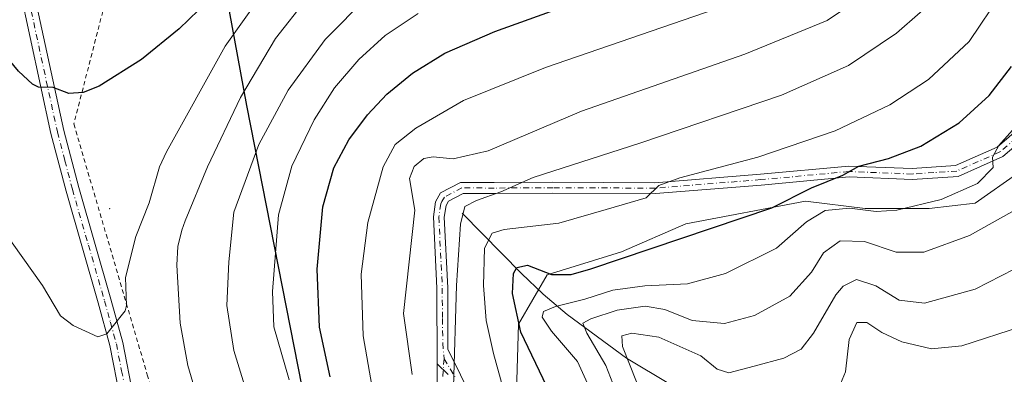
# Model space of a CAD drawing. Units: metres. Extents: x 597510 to 599779, y 4789283 to 4791628.
# Drawn here: x 597722 to 597948, y 4789572 to 4789653 of the extents above; entities that cross this region are included whole.
import ezdxf

# ---------------------------------------------------------------- set-up
doc = ezdxf.new("R2010")
doc.units = ezdxf.units.M
doc.header["$MEASUREMENT"] = 0
doc.linetypes.add('DGN Style 2', pattern=[1.6480167562047852, 0.988810053722871, -0.6592067024819142])
doc.linetypes.add('DGN Style 4', pattern=[2.6384748266838614, 1.318413404963828, -0.6592067024819142, 0.001648016756204785, -0.6592067024819142])
for name, color, linetype, lineweight in [('Alambrada', 7, 'DGN Style 2', 0), ('Arbolado forestal CxS', 92, 'Continuous', 0), ('Camino Cxs', 7, 'Continuous', 0), ('Camino eje', 30, 'DGN Style 4', 13), ('Centroide de Edificación ligera', 7, 'Continuous', 0), ('Comarca', 135, 'Continuous', 13), ('Comarca CxS', 21, 'Continuous', 0), ('Comunidad autónoma', 142, 'Continuous', 30), ('Comunidad Autónoma CxS', 142, 'Continuous', 0), ('Corriente natural lineal', 142, 'Continuous', 13), ('Curva de nivel maestra', 30, 'Continuous', 30), ('Curva de nivel normal', 30, 'Continuous', 0), ('Municipio', 91, 'Continuous', 13), ('Municipio CxS', 4, 'Continuous', 0), ('Pastizal CxS', 92, 'Continuous', 0), ('Provincia', 7, 'Continuous', 0), ('Provincia CxS', 1, 'Continuous', 0)]:
    doc.layers.add(name, color=color, linetype=linetype, lineweight=lineweight)

# ---------------------------------------------------------------- blocks, each defined once
blk = doc.blocks.new('*U6')
at = {"layer": 'Pastizal CxS', "color": 92, "linetype": 'Continuous', "lineweight": 0}
blk.add_polyline3d([(597951.2802999998, 4789618.282500001, 669.1664000000019), (597941.2994999997, 4789611.239700001, 669.3393999999971), (597930.7317000004, 4789610.065300001, 670.5353000000032), (597916.0535000004, 4789610.065300001, 671.6624000000012), (597902.4067000002, 4789611.692100001, 675.1180000000022), (597874.9559000004, 4789606.543299999, 677.6401000000042), (597860.2777000006, 4789600.0867, 676.9263999999966), (597843.2521000003, 4789594.804500001, 675.225099999996), (597836.6409, 4789583.5077, 675.9499000000069), (597836.0538999997, 4789562.956499999, 680.4924000000028), (597830.7692999998, 4789550.6261, 684.2125999999989), (597830.9275000002, 4789540.352499999, 686.0601000000024), (597836.2119000005, 4789522.743100001, 687.1177000000025), (597850.3022999996, 4789486.349300001, 684.8417000000045), (597865.5679000001, 4789464.043299999, 690.4808000000048), (597880.2456999999, 4789446.433900001, 694.9471000000049), (597893.7487000005, 4789433.5197, 696.9578000000038), (597902.5560999997, 4789425.888699999, 695.9355999999971), (597904.9052999998, 4789417.084100001, 696.4535000000033), (597900.2084999997, 4789409.453500001, 700.1456000000035)], dxfattribs=at)
blk = doc.blocks.new('*U8')
at = {"layer": 'Arbolado forestal CxS', "color": 92, "linetype": 'Continuous', "lineweight": 0}
blk.add_polyline3d([(597900.2084999997, 4789409.453500001, 700.1456000000035), (597904.9052999998, 4789417.084100001, 696.4535000000033), (597902.5560999997, 4789425.888699999, 695.9355999999971), (597893.7487000005, 4789433.5197, 696.9578000000038), (597880.2456999999, 4789446.433900001, 694.9471000000049), (597865.5679000001, 4789464.043299999, 690.4808000000048), (597850.3022999996, 4789486.349300001, 684.8417000000045), (597836.2119000005, 4789522.743100001, 687.1177000000025), (597830.9275000002, 4789540.352499999, 686.0601000000024), (597830.7692999998, 4789550.6261, 684.2125999999989), (597836.0538999997, 4789562.956499999, 680.4924000000028), (597836.6409, 4789583.5077, 675.9499000000069), (597843.2521000003, 4789594.804500001, 675.225099999996), (597860.2777000006, 4789600.0867, 676.9263999999966), (597874.9559000004, 4789606.543299999, 677.6401000000042), (597902.4067000002, 4789611.692100001, 675.1180000000022), (597916.0535000004, 4789610.065300001, 671.6624000000012), (597930.7317000004, 4789610.065300001, 670.5353000000032), (597941.2994999997, 4789611.239700001, 669.3393999999971), (597951.2802999998, 4789618.282500001, 669.1664000000019)], dxfattribs=at)
blk = doc.blocks.new('*U12')
at = {"layer": 'Camino Cxs', "color": 7, "linetype": 'Continuous', "lineweight": 0}
blk.add_polyline3d([(597818.0201000003, 4789569.630100001, 687.0283999999956), (597818.0071, 4789574.3947, 686.8081999999995), (597820.5657000003, 4789571.987299999, 685.8806999999942)], dxfattribs=at)
blk = doc.blocks.new('*U13')
at = {"layer": 'Camino Cxs', "color": 7, "linetype": 'Continuous', "lineweight": 0}
for points in [[(597953.6901000004, 4789627.1601, 671.3668000000034), (597947.6201, 4789621.950099999, 670.061400000006), (597937.4001000002, 4789617.4001, 671.4713999999949), (597926.8501000004, 4789616.700099999, 673.3941999999952), (597912.3800999997, 4789617.280099999, 675.4625999999989), (597892.2801000001, 4789615.4101, 678.4398999999976), (597868.0100999996, 4789613.460100001, 680.4122000000061), (597844.5601000005, 4789613.550100001, 683.9821999999986), (597831.0900999998, 4789613.4801, 685.5676999999996), (597823.9901000002, 4789613.5101, 687.547200000001), (597820.6001000004, 4789611.7401, 690.588699999993), (597820.0701000001, 4789610.7401, 690.7511999999988), (597819.6700999998, 4789608.040100001, 689.5534999999945), (597820.4600999998, 4789591.8201, 686.0068000000028), (597820.4901000002, 4789577.780099999, 685.8846000000049), (597829.2001, 4789560.120100001, 684.1941999999982)], [(597820.5657000003, 4789571.987299999, 685.8806999999942), (597818.0071, 4789574.3947, 686.8081999999995), (597817.9600999998, 4789591.7501, 687.1967000000004), (597817.1601, 4789608.1601, 692.0228999999963), (597817.6601, 4789611.540100001, 694.6533999999956), (597818.7600999996, 4789613.600099999, 693.1699999999983), (597823.3800999997, 4789616.0101, 688.3119000000006), (597831.0900999998, 4789615.9801, 686.7023999999947), (597844.5601000005, 4789616.050100001, 684.7691999999952), (597867.9200999998, 4789615.960100001, 681.2477000000072), (597892.0701000001, 4789617.9001, 678.7093000000023), (597912.3101000005, 4789619.780099999, 676.4869000000035), (597926.8201000001, 4789619.200099999, 673.9480999999942), (597936.7901, 4789619.870100001, 672.2985000000045), (597946.2701000003, 4789624.090100001, 671.2274999999936), (597951.8101000005, 4789628.850099999, 673.1183000000019)]]:
    blk.add_polyline3d(points, dxfattribs=at)

msp = doc.modelspace()

# ---------------------------------------------------------------- linework, layer by layer
at = {"layer": 'Alambrada', "color": 7, "linetype": 'DGN Style 2', "lineweight": 0}
msp.add_polyline3d([(597744.3000999996, 4789666.420100001, 729.8882000000012), (597734.8101000005, 4789629.4301, 724.3709999999992), (597751.6401000004, 4789571.870100001, 718.6879999999946), (597761.5301000001, 4789540.620100001, 719.405899999998), (597774.4001000002, 4789495.130100001, 718.2709999999935), (597776.7701000003, 4789487.020099999, 718.2171999999993), (597772.4200999998, 4789484.7401, 719.1346999999951), (597780.8300999999, 4789461.4101, 720.1460999999982), (597788.9501, 4789440.340100001, 723.0853000000062), (597803.5500999996, 4789401.5101, 732.053), (597808.4200999998, 4789390.460100001, 734.9812999999995), (597815.6401000004, 4789372.4001, 739.0362000000023), (597819.0000999998, 4789363.860099999, 740.4772999999988), (597817.8000999996, 4789355.7601, 742.3323999999994), (597815.6901000004, 4789341.5801, 745.0966000000044), (597813.9200999998, 4789327.420100001, 747.7550000000047), (597812.9801000003, 4789323.1801, 748.692200000005), (597808.3501000004, 4789299.540100001, 753.0010000000038), (597805.4502999998, 4789286.1807, 756.5013000000035)], dxfattribs=at)
at = {"layer": 'Arbolado forestal CxS', "color": 92, "linetype": 'Continuous', "lineweight": 0}
msp.add_polyline3d([(597951.2802999998, 4789618.282500001, 669.1664000000019), (597941.2994999997, 4789611.239700001, 669.3393999999971), (597930.7317000004, 4789610.065300001, 670.5353000000032), (597916.0535000004, 4789610.065300001, 671.6624000000012), (597902.4067000002, 4789611.692100001, 675.1180000000022), (597874.9559000004, 4789606.543299999, 677.6401000000042), (597860.2777000006, 4789600.0867, 676.9263999999966), (597843.2521000003, 4789594.804500001, 675.225099999996), (597836.6409, 4789583.5077, 675.9499000000069), (597836.0538999997, 4789562.956499999, 680.4924000000028), (597830.7692999998, 4789550.6261, 684.2125999999989), (597830.9275000002, 4789540.352499999, 686.0601000000024), (597836.2119000005, 4789522.743100001, 687.1177000000025), (597850.3022999996, 4789486.349300001, 684.8417000000045), (597865.5679000001, 4789464.043299999, 690.4808000000048), (597880.2456999999, 4789446.433900001, 694.9471000000049), (597893.7487000005, 4789433.5197, 696.9578000000038), (597902.5560999997, 4789425.888699999, 695.9355999999971), (597904.9052999998, 4789417.084100001, 696.4535000000033), (597900.2084999997, 4789409.453500001, 700.1456000000035)], dxfattribs=at)
at = {"layer": 'Camino Cxs', "color": 7, "linetype": 'Continuous', "lineweight": 0, "extrusion": (0.1859084657815488, -0.1749222389709113, 0.9668713733812551), "elevation": -725999.5931345437, "flags": 128}
msp.add_lwpolyline([(3897901.013784517, 2752580.970869071), (3897901.013784518, 2752577.337376953)], dxfattribs=at)
msp.add_lwpolyline([(3897901.013784517, 2752580.970869071), (3897901.013784518, 2752577.337376953)], dxfattribs=at)
at = {"layer": 'Camino Cxs', "color": 7, "linetype": 'Continuous', "lineweight": 0}
for points in [[(597725.3501000004, 4789661.110099999, 727.8840999999958), (597732.5000999998, 4789627.970100001, 724.1670000000014), (597735.9200999998, 4789614.8301, 722.9133000000003), (597743.2901, 4789589.2401, 720.6496000000043), (597746.0100999996, 4789579.290100001, 719.8019999999962), (597748.4200999998, 4789567.040100001, 718.748000000007)], [(597725.3501000004, 4789661.110099999, 727.8840999999958), (597732.5000999998, 4789627.970100001, 724.1670000000014), (597735.9200999998, 4789614.8301, 722.9133000000003), (597743.2901, 4789589.2401, 720.6496000000043), (597746.0100999996, 4789579.290100001, 719.8019999999962), (597748.4200999998, 4789567.040100001, 718.748000000007), (597750.1501000002, 4789555.710100001, 718.8078999999999), (597752.0900999998, 4789546.0001, 719.016499999998), (597762.3601000002, 4789510.420100001, 717.9277000000002), (597765.0401, 4789502.170100001, 718.2265999999945), (597766.6300999997, 4789499.130100001, 718.3242000000029), (597771.1601, 4789493.200099999, 718.6331999999966), (597774.5500999996, 4789487.640100001, 718.5602999999975), (597775.2906999999, 4789486.244700001, 718.5372999999963)], [(597745.4600999998, 4789566.520099999, 718.6347999999998), (597743.0900999998, 4789578.610099999, 719.8552999999956), (597740.4001000002, 4789588.4301, 720.9094999999944), (597733.0301000001, 4789614.040100001, 722.8015000000014), (597729.5800999999, 4789627.270099999, 723.9882999999973), (597722.4401000004, 4789660.370100001, 727.5141000000004)], [(597772.6380000003, 4789484.8543, 719.1021000000038), (597771.9501, 4789486.1501, 719.0337000000001), (597768.6801000005, 4789491.5101, 718.6766000000061), (597764.0743000006, 4789497.519500001, 718.260500000004), (597762.2701000003, 4789501.0101, 718.0890999999974), (597759.4901000002, 4789509.540100001, 717.6907999999967), (597749.1801000005, 4789545.290100001, 718.8012000000017), (597747.1901000004, 4789555.190099999, 718.734700000001), (597745.4600999998, 4789566.520099999, 718.6347999999998), (597743.0900999998, 4789578.610099999, 719.8552999999956), (597740.4001000002, 4789588.4301, 720.9094999999944), (597733.0301000001, 4789614.040100001, 722.8015000000014), (597729.5800999999, 4789627.270099999, 723.9882999999973), (597722.4401000004, 4789660.370100001, 727.5141000000004)], [(597818.0071, 4789574.3947, 686.8081999999995), (597817.9600999998, 4789591.7501, 687.1967000000004), (597817.1601, 4789608.1601, 692.0228999999963), (597817.6601, 4789611.540100001, 694.6533999999956), (597818.7600999996, 4789613.600099999, 693.1699999999983), (597823.3800999997, 4789616.0101, 688.3119000000006), (597831.0900999998, 4789615.9801, 686.7023999999947), (597844.5601000005, 4789616.050100001, 684.7691999999952), (597867.9200999998, 4789615.960100001, 681.2477000000072), (597892.0701000001, 4789617.9001, 678.7093000000023), (597912.3101000005, 4789619.780099999, 676.4869000000035), (597926.8201000001, 4789619.200099999, 673.9480999999942), (597936.7901, 4789619.870100001, 672.2985000000045), (597946.2701000003, 4789624.090100001, 671.2274999999936), (597951.8101000005, 4789628.850099999, 673.1183000000019)], [(597953.6901000004, 4789627.1601, 671.3668000000034), (597947.6201, 4789621.950099999, 670.061400000006), (597937.4001000002, 4789617.4001, 671.4713999999949), (597926.8501000004, 4789616.700099999, 673.3941999999952), (597912.3800999997, 4789617.280099999, 675.4625999999989), (597892.2801000001, 4789615.4101, 678.4398999999976), (597868.0100999996, 4789613.460100001, 680.4122000000061), (597844.5601000005, 4789613.550100001, 683.9821999999986), (597831.0900999998, 4789613.4801, 685.5676999999996), (597823.9901000002, 4789613.5101, 687.547200000001), (597820.6001000004, 4789611.7401, 690.588699999993), (597820.0701000001, 4789610.7401, 690.7511999999988), (597819.6700999998, 4789608.040100001, 689.5534999999945), (597820.4600999998, 4789591.8201, 686.0068000000028), (597820.4901000002, 4789577.780099999, 685.8846000000049), (597829.2001, 4789560.120100001, 684.1941999999982)], [(597890.0834999997, 4789418.2125, 702.5592000000034), (597888.8501000004, 4789424.130100001, 701.3824000000022), (597885.2301000003, 4789432.640100001, 700.3989000000003), (597879.9501, 4789441.630100001, 697.9278000000049), (597872.8300999999, 4789449.640100001, 695.861699999994), (597864.1101000002, 4789458.720100001, 694.0941000000021), (597855.5601000005, 4789467.300100001, 701.1576999999961), (597845.9101, 4789476.280099999, 689.5479999999952), (597840.2301000003, 4789483.970100001, 688.063599999994), (597837.8101000005, 4789489.4801, 687.9391999999935), (597836.5701000001, 4789511.450099999, 688.027900000001), (597833.9101, 4789521.640100001, 691.6517000000022), (597828.6401000004, 4789535.130100001, 689.7807999999932), (597822.4401000004, 4789551.7301, 687.7946999999986), (597819.1801000005, 4789562.4001, 687.5427999999956), (597818.0201000003, 4789569.630100001, 687.0283999999956), (597818.0071, 4789574.3947, 686.8081999999995)]]:
    msp.add_polyline3d(points, dxfattribs=at)
at = {"layer": 'Camino eje', "color": 30, "linetype": 'DGN Style 4', "lineweight": 13}
for points in [[(597723.8951000003, 4789660.7401, 727.6999999999972), (597731.0401, 4789627.620100001, 724.079700000002), (597732.7651000004, 4789621.005100001, 723.4624000000041), (597734.4751000004, 4789614.4351, 722.8570999999939), (597738.1601, 4789601.630100001, 721.7167000000045), (597741.8450999996, 4789588.835100001, 720.7900999999983), (597743.1901000004, 4789583.925100001, 720.3628999999929), (597744.5500999996, 4789578.950099999, 719.8340000000027), (597745.7550999997, 4789572.825099999, 719.195200000002), (597746.9401000004, 4789566.780099999, 718.7449000000051), (597748.6700999998, 4789555.450099999, 718.7838999999949), (597749.6401000004, 4789550.595100001, 719.0678999999947), (597750.6350999996, 4789545.645099999, 718.9187999999995), (597755.7901, 4789527.770099999, 718.0473999999958), (597760.9250999996, 4789509.9801, 717.8127999999998), (597762.2651000004, 4789505.8551, 717.9860999999946), (597763.6551000001, 4789501.590100001, 718.1594999999944)], [(597952.7500999998, 4789628.005100001, 672.415399999998), (597946.9451000001, 4789623.020099999, 670.5194999999949), (597937.0950999996, 4789618.6351, 671.8518999999942), (597931.8201000001, 4789618.2851, 672.7461999999941), (597926.8350999998, 4789617.950099999, 673.3852999999945), (597912.3450999996, 4789618.530099999, 675.8589999999967), (597892.1750999996, 4789616.655099999, 678.4777000000031), (597867.9650999998, 4789614.710100001, 680.829899999997), (597844.5601000005, 4789614.800100001, 684.3757000000041), (597831.0900999998, 4789614.7301, 686.1349999999948), (597823.6851000005, 4789614.7601, 687.9557999999961), (597819.6801000005, 4789612.670100001, 692.332899999994), (597819.1300999997, 4789611.640100001, 692.6361000000034), (597818.8651000002, 4789611.140100001, 692.652900000001), (597818.4151, 4789608.100099999, 690.931700000001), (597819.2100999998, 4789591.7851, 686.6025999999983), (597819.2251000004, 4789584.765100001, 686.4204999999929), (597819.3488999996, 4789579.157299999, 686.3147000000026), (597819.6135, 4789575.558900001, 686.2054000000062)], [(597819.6135, 4789575.558900001, 686.2054000000062), (597819.2651000004, 4789570.8651, 686.4407999999967)], [(597819.6135, 4789575.558900001, 686.2054000000062), (597822.1004999997, 4789571.431299999, 685.2902999999933)]]:
    msp.add_polyline3d(points, dxfattribs=at)
at = {"layer": 'Centroide de Edificación ligera', "color": 7, "linetype": 'Continuous', "lineweight": 0}
msp.add_point((597743, 4789610, 722.2369999999937), dxfattribs=at)
at = {"layer": 'Comarca', "color": 135, "linetype": 'Continuous', "lineweight": 13, "flags": 128}
msp.add_lwpolyline([(597800.4047631731, 4789286.107892609), (597800.5669999992, 4789286.581100001), (597803.6339999996, 4789314.378100002), (597806.3309999988, 4789339.2571), (597807.8909999991, 4789362.100099998), (597810.4279999996, 4789394.971100002), (597812.7369999997, 4789421.497100002), (597813.3499999986, 4789427.081100003), (597813.4789999995, 4789435.276100002), (597813.5119999994, 4789437.340100001), (597812.1129999988, 4789439.932100001), (597811.6789999979, 4789440.7361), (597802.9269999996, 4789488.306100001), (597788.9709999983, 4789559.772099998), (597774.468, 4789633.641100002), (597764.4620000005, 4789688.297099999), (597753.5369999988, 4789744.712100001), (597769.2639999992, 4789764.133099999), (597821.3149999987, 4789836.436100001), (597844.2189999976, 4789868.791099997), (597861.2839999994, 4789892.168100001), (597889.669, 4789931.9741), (597914.6759999987, 4789968.173100002)], dxfattribs=at)
at = {"layer": 'Comarca CxS', "color": 21, "linetype": 'Continuous', "lineweight": 0, "flags": 128}
msp.add_lwpolyline([(599778.9100007699, 4789314.66998207), (597800.4047799972, 4789286.107935593), (597800.567, 4789286.58105), (597803.6340000004, 4789314.378050001), (597806.3309999997, 4789339.257049999), (597807.8909999998, 4789362.10005), (597810.4280000004, 4789394.971050001), (597812.7370000007, 4789421.49705), (597813.3499999995, 4789427.081050003), (597813.4790000003, 4789435.276050002), (597813.5120000001, 4789437.34005), (597812.1129999997, 4789439.932050001), (597811.6789999988, 4789440.736050001), (597802.9270000004, 4789488.30605), (597788.9709999991, 4789559.77205), (597774.4680000008, 4789633.641050002), (597764.4620000013, 4789688.297050001), (597753.5369999997, 4789744.712050001), (597769.2640000001, 4789764.133049998), (597821.3149999996, 4789836.436050001), (597844.2189999986, 4789868.791049999), (597861.2840000002, 4789892.168050001), (597889.6690000009, 4789931.974049999), (597914.6759999995, 4789968.173050002)], dxfattribs=at)
at = {"layer": 'Comunidad autónoma', "color": 142, "linetype": 'Continuous', "lineweight": 30, "flags": 128}
msp.add_lwpolyline([(597800.4047631731, 4789286.107892609), (597800.5669999992, 4789286.581100001), (597803.6339999996, 4789314.378100002), (597806.3309999988, 4789339.2571), (597807.8909999991, 4789362.100099998), (597810.4279999996, 4789394.971100002), (597812.7369999997, 4789421.497100002), (597813.3499999986, 4789427.081100003), (597813.4789999995, 4789435.276100002), (597813.5119999994, 4789437.340100001), (597812.1129999988, 4789439.932100001), (597811.6789999979, 4789440.7361), (597802.9269999996, 4789488.306100001), (597788.9709999983, 4789559.772099998), (597774.468, 4789633.641100002), (597764.4620000005, 4789688.297099999), (597753.5369999988, 4789744.712100001), (597769.2639999992, 4789764.133099999), (597821.3149999987, 4789836.436100001), (597844.2189999976, 4789868.791099997), (597861.2839999994, 4789892.168100001), (597889.669, 4789931.9741), (597914.6759999987, 4789968.173100002)], dxfattribs=at)
at = {"layer": 'Comunidad Autónoma CxS', "color": 142, "linetype": 'Continuous', "lineweight": 0, "flags": 128}
msp.add_lwpolyline([(599778.9100007699, 4789314.66998207), (597800.4047799972, 4789286.107935593), (597800.567, 4789286.58105), (597803.6340000004, 4789314.378050001), (597806.3309999997, 4789339.257049999), (597807.8909999998, 4789362.10005), (597810.4280000004, 4789394.971050001), (597812.7370000007, 4789421.49705), (597813.3499999995, 4789427.081050003), (597813.4790000003, 4789435.276050002), (597813.5120000001, 4789437.34005), (597812.1129999997, 4789439.932050001), (597811.6789999988, 4789440.736050001), (597802.9270000004, 4789488.30605), (597788.9709999991, 4789559.77205), (597774.4680000008, 4789633.641050002), (597764.4620000013, 4789688.297050001), (597753.5369999997, 4789744.712050001), (597769.2640000001, 4789764.133049998), (597821.3149999996, 4789836.436050001), (597844.2189999986, 4789868.791049999), (597861.2840000002, 4789892.168050001), (597889.6690000009, 4789931.974049999), (597914.6759999995, 4789968.173050002)], dxfattribs=at)
at = {"layer": 'Corriente natural lineal', "color": 142, "linetype": 'Continuous', "lineweight": 13}
msp.add_polyline3d([(597823.7401000002, 4789608.940099999, 685.6972999999998), (597837.3201000001, 4789595.110099999, 675.9609999999957), (597842.3501000004, 4789590.370100001, 673.1668999999965), (597847.8201000001, 4789585.690099999, 670.1661000000023), (597861.4301000005, 4789575.670100001, 661.8537000000069), (597892.3844999997, 4789557.1469, 649.9377999999997), (597903.2324000001, 4789555.559400001, 648.8868999999977), (597907.9949000003, 4789551.8552, 646.9873999999982), (597914.0802999996, 4789549.2094, 645.7087999999932), (597921, 4789547, 643.1900000000023), (597958.9040999999, 4789546.7685, 635.1343000000053), (597973.2567999996, 4789541.619700001, 631.5929000000033), (597982.1402000004, 4789540.532199999, 630.7782000000007), (597990.7359999996, 4789538.348099999, 628.5319000000018), (597997.8841000004, 4789535.447899999, 626.9643999999971), (598009.0460999999, 4789533.3662, 622.1468000000023), (598010.824, 4789533.5744, 621.4027999999962), (598013.1930000001, 4789534.5065, 620.3019999999962), (598016.8702999996, 4789536.9849, 617.6699999999983), (598018.6886, 4789539.6863, 616.9931999999973), (598021, 4789545, 616.3304999999964)], dxfattribs=at)
at = {"layer": 'Curva de nivel maestra', "color": 30, "linetype": 'Continuous', "lineweight": 30, "flags": 128}
for points, elevation in [([(597793.5300000003, 4789571.390100001), (597791.0899999999, 4789582.790100001), (597790.5499999998, 4789596.120100001), (597791.8600000005, 4789610.440099999), (597794.3300000001, 4789619.4001), (597797.8200000003, 4789625.780099999), (597802.0800000001, 4789631.5101), (597806.4900000002, 4789636.2401), (597812.4100000003, 4789641.120100001), (597819.7800000003, 4789645.6601), (597831.2800000003, 4789650.6801), (597854.7999999998, 4789659.2301)], 700), ([(597765.5599999996, 4789657.6801), (597758.9199999999, 4789651.2601), (597750.2999999998, 4789644.210100001), (597740.6100000005, 4789638.100099999), (597736.9199999999, 4789636.620100001), (597733.6900000004, 4789636.460100001), (597730.1100000005, 4789637.770099999), (597726.7000000002, 4789637.880100001), (597725.3600000005, 4789638.590100001), (597722.1699999999, 4789641.540100001), (597714.2699999996, 4789651.020099999), (597710.4900000002, 4789656.800100001)], 725.0000000000001), ([(597843.1299999999, 4789569.190099999), (597837.2000000002, 4789581.6601), (597835.2599999999, 4789590.550100001), (597835.5, 4789595.130100001), (597836.2800000003, 4789596.470100001), (597838.7300000006, 4789597.050100001), (597844.2199999997, 4789594.870100001), (597848.7000000002, 4789594.9101), (597853.2599999999, 4789596.220100001), (597894.6699999999, 4789610.1801), (597903.7599999999, 4789614.770099999), (597910.9400000004, 4789617.6601), (597914.6200000001, 4789619.720100001), (597921.4500000002, 4789621.520099999), (597928.8099999996, 4789624.360099999), (597937.5899999999, 4789629.6601), (597944.5099999999, 4789636.0001), (597949.5800000001, 4789642.6501)], 675)]:
    msp.add_lwpolyline(points, dxfattribs=dict(at, elevation=elevation))
at = {"layer": 'Curva de nivel normal', "color": 30, "linetype": 'Continuous', "lineweight": 0, "flags": 128}
for points, elevation in [([(597778.1600000003, 4789659.58), (597769.4500000002, 4789647.32), (597756.0099999999, 4789623.050000001), (597754.4000000004, 4789619.560000001), (597752.0999999996, 4789611.33), (597749, 4789603.630000001), (597746.6799999997, 4789594.189999999), (597746.8399999999, 4789587.77), (597746.54, 4789586.52), (597742.3700000001, 4789581.310000001), (597740.3399999999, 4789580.630000001), (597734.6799999997, 4789583.180000001), (597731.79, 4789585.380000001), (597727.5999999996, 4789592.350000001), (597716.1399999997, 4789608.529999999), (597706.8899999997, 4789626.550000001), (597699.5899999999, 4789642.66), (597689.25, 4789661.67)], 720), ([(597774.8300000001, 4789566.52), (597771.4500000002, 4789577.460000001), (597769.8600000005, 4789587.789999999), (597770.2800000003, 4789597.810000001), (597771.4400000004, 4789609.220000001), (597777.2199999997, 4789624.689999999), (597783.8899999997, 4789637.199999999), (597792.3700000001, 4789648.83), (597802.1600000003, 4789658.779999999)], 710), ([(597812.3200000003, 4789571.939999999), (597810.3099999996, 4789585.939999999), (597812.9199999999, 4789609.619999999), (597811.6600000003, 4789616.939999999), (597812.7300000006, 4789619.66), (597815, 4789621.51), (597817.1100000005, 4789621.890000001), (597821.7000000002, 4789621.42), (597829.7000000002, 4789623.279999999), (597851.0700000003, 4789632.380000001), (597888.4900000002, 4789645.480000001), (597907.3499999996, 4789653.199999999), (597916.9100000003, 4789659.65)], 690), ([(597821.7999999998, 4789569.119999999), (597822.4500000002, 4789592.350000001), (597823.4000000004, 4789606.470000001), (597824.3799999999, 4789610.460000001), (597827.0300000003, 4789611.9), (597832.6500000004, 4789613.869999999), (597840.0300000003, 4789617.15), (597864.4400000004, 4789625.02), (597896.9299999997, 4789636.050000001), (597912.2599999999, 4789642.84), (597923.25, 4789650.230000001), (597934.1100000005, 4789659.789999999)], 685), ([(597834.7800000003, 4789562.949999999), (597830.9199999999, 4789576.77), (597829.2800000003, 4789584.350000001), (597828.6699999999, 4789592.369999999), (597828.8799999999, 4789600.92), (597830.6299999999, 4789604.4), (597833.4100000003, 4789605.199999999), (597845.9199999999, 4789606.640000001), (597856.7100000001, 4789609.789999999), (597865.9299999997, 4789612.49), (597868.7800000003, 4789615.279999999), (597873.6500000004, 4789617.100000001), (597891.4800000006, 4789621.800000001), (597909.1600000003, 4789627.82), (597921.6900000004, 4789633.859999999), (597930.5700000003, 4789639.630000001), (597939.8799999999, 4789648.32), (597947.3099999996, 4789659.460000001)], 680), ([(597763.2100000001, 4789566.189999999), (597760.9600000001, 4789573.980000001), (597759.1299999999, 4789583.720000001), (597758.4000000004, 4789597.050000001), (597758.6399999997, 4789601.32), (597759.54, 4789605.09), (597760.2999999998, 4789607.180000001), (597765.3899999997, 4789619.630000001), (597772.9900000002, 4789635.51), (597781, 4789649.039999999), (597788.1299999999, 4789658.119999999)], 715), ([(597784.1299999999, 4789570.720000001), (597780.5899999999, 4789582.859999999), (597780.3099999996, 4789591.02), (597781.7100000001, 4789608.57), (597784.7199999997, 4789619.77), (597789.8300000001, 4789630.380000001), (597794.4900000002, 4789637.74), (597800.1200000001, 4789644.26), (597806.1399999997, 4789649.730000001), (597813.7199999997, 4789654.800000001)], 705), ([(597803.0599999996, 4789569.460000001), (597801.0999999996, 4789580.83), (597800.6500000004, 4789594.939999999), (597802.1200000001, 4789606.83), (597805.7000000002, 4789619.600000001), (597808.3899999997, 4789624.699999999), (597813.1100000005, 4789628.5), (597824.0599999996, 4789634.82), (597842.8300000001, 4789642.380000001), (597881.6799999997, 4789655.800000001)], 695), ([(597853.2599999999, 4789568.220000001), (597850.2100000001, 4789574.92), (597844.2300000006, 4789581.859999999), (597842.0499999998, 4789585.109999999), (597842.4199999999, 4789586.380000001), (597845.1600000003, 4789587.539999999), (597851.8300000001, 4789589.26), (597858.2599999999, 4789591.289999999), (597865.5700000003, 4789592.26), (597875.3499999996, 4789592.720000001), (597884.04, 4789595.100000001), (597895.79, 4789600.949999999), (597902.6100000005, 4789606.980000001), (597906.8899999997, 4789609.560000001), (597912.4500000002, 4789610.100000001), (597918.6200000001, 4789609.350000001), (597923.3600000005, 4789609.67), (597933.4800000006, 4789612.08), (597941.7999999998, 4789615.800000001), (597945.3600000005, 4789619.460000001), (597945.2599999999, 4789621.789999999), (597946.6699999999, 4789624.460000001), (597951.75, 4789630.119999999)], 670), ([(597858.7999999998, 4789568.539999999), (597856.6799999997, 4789573.980000001), (597852.3399999999, 4789581.460000001), (597851.3899999997, 4789583.75), (597853.2000000002, 4789584.699999999), (597859.2800000003, 4789586.680000001), (597865.6399999997, 4789587.600000001), (597870.2100000001, 4789586.84), (597876.4299999997, 4789584.310000001), (597883.8300000001, 4789583.630000001), (597890.7400000002, 4789585.49), (597898.8200000003, 4789589.960000001), (597903.7400000002, 4789595.4), (597906.4900000002, 4789599.859999999), (597910.3700000001, 4789602.59), (597915.9500000002, 4789602.460000001), (597923.1699999999, 4789600.029999999), (597929.4699999997, 4789600.01), (597939.9500000002, 4789603.880000001), (597949.6399999997, 4789609.24)], 665.0000000000001), ([(597863.6699999999, 4789570.279999999), (597860.4900000002, 4789578.350000001), (597860.3600000005, 4789580.83), (597862.5899999999, 4789581.41), (597868.8399999999, 4789580.480000001), (597878.4000000004, 4789576.210000001), (597882.1500000004, 4789573.15), (597884.8600000005, 4789572.300000001), (597890.6500000004, 4789573.890000001), (597897.4600000001, 4789575.66), (597901.4299999997, 4789577.75), (597904.2599999999, 4789581.460000001), (597909.3300000001, 4789590.230000001), (597911.0199999996, 4789592.180000001), (597914.0599999996, 4789593.710000001), (597918.4900000002, 4789592.300000001), (597923.8300000001, 4789589), (597929.6900000004, 4789588.310000001), (597941.2999999998, 4789591.560000001), (597953.1900000004, 4789597.66)], 660), ([(597910.0099999999, 4789568.9), (597911.5499999998, 4789572.529999999), (597912.4199999999, 4789579.99), (597914.1600000003, 4789583.869999999), (597916.4299999997, 4789583.850000001), (597919.8600000005, 4789581.58), (597924.4800000006, 4789579.439999999), (597931.2300000006, 4789577.859999999), (597938.2300000006, 4789578.529999999), (597951.9100000003, 4789582.949999999)], 655.0000000000001)]:
    msp.add_lwpolyline(points, dxfattribs=dict(at, elevation=elevation))
at = {"layer": 'Municipio', "color": 91, "linetype": 'Continuous', "lineweight": 13, "flags": 128}
msp.add_lwpolyline([(597800.4047631731, 4789286.107892609), (597800.5669999992, 4789286.581100001), (597803.6339999996, 4789314.378100002), (597806.3309999988, 4789339.2571), (597807.8909999991, 4789362.100099998), (597810.4279999996, 4789394.971100002), (597812.7369999997, 4789421.497100002), (597813.3499999986, 4789427.081100003), (597813.4789999995, 4789435.276100002), (597813.5119999994, 4789437.340100001), (597812.1129999988, 4789439.932100001), (597811.6789999979, 4789440.7361), (597802.9269999996, 4789488.306100001), (597788.9709999983, 4789559.772099998), (597774.468, 4789633.641100002), (597764.4620000005, 4789688.297099999), (597753.5369999988, 4789744.712100001), (597769.2639999992, 4789764.133099999), (597821.3149999987, 4789836.436100001), (597844.2189999976, 4789868.791099997), (597861.2839999994, 4789892.168100001), (597889.669, 4789931.9741), (597914.6759999987, 4789968.173100002)], dxfattribs=at)
at = {"layer": 'Municipio CxS', "color": 4, "linetype": 'Continuous', "lineweight": 0, "flags": 128}
msp.add_lwpolyline([(599778.9100007699, 4789314.66998207), (597800.4047799972, 4789286.107935593), (597800.567, 4789286.58105), (597803.6340000004, 4789314.378050001), (597806.3309999997, 4789339.257049999), (597807.8909999998, 4789362.10005), (597810.4280000004, 4789394.971050001), (597812.7370000007, 4789421.49705), (597813.3499999995, 4789427.081050003), (597813.4790000003, 4789435.276050002), (597813.5120000001, 4789437.34005), (597812.1129999997, 4789439.932050001), (597811.6789999988, 4789440.736050001), (597802.9270000004, 4789488.30605), (597788.9709999991, 4789559.77205), (597774.4680000008, 4789633.641050002), (597764.4620000013, 4789688.297050001), (597753.5369999997, 4789744.712050001), (597769.2640000001, 4789764.133049998), (597821.3149999996, 4789836.436050001), (597844.2189999986, 4789868.791049999), (597861.2840000002, 4789892.168050001), (597889.6690000009, 4789931.974049999), (597914.6759999995, 4789968.173050002)], dxfattribs=at)
at = {"layer": 'Pastizal CxS', "color": 92, "linetype": 'Continuous', "lineweight": 0}
msp.add_polyline3d([(597951.2802999998, 4789618.282500001, 669.1664000000019), (597941.2994999997, 4789611.239700001, 669.3393999999971), (597930.7317000004, 4789610.065300001, 670.5353000000032), (597916.0535000004, 4789610.065300001, 671.6624000000012), (597902.4067000002, 4789611.692100001, 675.1180000000022), (597874.9559000004, 4789606.543299999, 677.6401000000042), (597860.2777000006, 4789600.0867, 676.9263999999966), (597843.2521000003, 4789594.804500001, 675.225099999996), (597836.6409, 4789583.5077, 675.9499000000069), (597836.0538999997, 4789562.956499999, 680.4924000000028), (597830.7692999998, 4789550.6261, 684.2125999999989), (597830.9275000002, 4789540.352499999, 686.0601000000024), (597836.2119000005, 4789522.743100001, 687.1177000000025), (597850.3022999996, 4789486.349300001, 684.8417000000045), (597865.5679000001, 4789464.043299999, 690.4808000000048), (597880.2456999999, 4789446.433900001, 694.9471000000049), (597893.7487000005, 4789433.5197, 696.9578000000038), (597902.5560999997, 4789425.888699999, 695.9355999999971), (597904.9052999998, 4789417.084100001, 696.4535000000033), (597900.2084999997, 4789409.453500001, 700.1456000000035)], dxfattribs=at)
at = {"layer": 'Provincia', "color": 7, "linetype": 'Continuous', "lineweight": 0, "flags": 128}
msp.add_lwpolyline([(597800.4047631731, 4789286.107892609), (597800.5669999992, 4789286.581100001), (597803.6339999996, 4789314.378100002), (597806.3309999988, 4789339.2571), (597807.8909999991, 4789362.100099998), (597810.4279999996, 4789394.971100002), (597812.7369999997, 4789421.497100002), (597813.3499999986, 4789427.081100003), (597813.4789999995, 4789435.276100002), (597813.5119999994, 4789437.340100001), (597812.1129999988, 4789439.932100001), (597811.6789999979, 4789440.7361), (597802.9269999996, 4789488.306100001), (597788.9709999983, 4789559.772099998), (597774.468, 4789633.641100002), (597764.4620000005, 4789688.297099999), (597753.5369999988, 4789744.712100001), (597769.2639999992, 4789764.133099999), (597821.3149999987, 4789836.436100001), (597844.2189999976, 4789868.791099997), (597861.2839999994, 4789892.168100001), (597889.669, 4789931.9741), (597914.6759999987, 4789968.173100002)], dxfattribs=at)
at = {"layer": 'Provincia CxS', "color": 1, "linetype": 'Continuous', "lineweight": 0, "flags": 128}
msp.add_lwpolyline([(599778.9100007699, 4789314.66998207), (597800.4047799972, 4789286.107935593), (597800.567, 4789286.58105), (597803.6340000004, 4789314.378050001), (597806.3309999997, 4789339.257049999), (597807.8909999998, 4789362.10005), (597810.4280000004, 4789394.971050001), (597812.7370000007, 4789421.49705), (597813.3499999995, 4789427.081050003), (597813.4790000003, 4789435.276050002), (597813.5120000001, 4789437.34005), (597812.1129999997, 4789439.932050001), (597811.6789999988, 4789440.736050001), (597802.9270000004, 4789488.30605), (597788.9709999991, 4789559.77205), (597774.4680000008, 4789633.641050002), (597764.4620000013, 4789688.297050001), (597753.5369999997, 4789744.712050001), (597769.2640000001, 4789764.133049998), (597821.3149999996, 4789836.436050001), (597844.2189999986, 4789868.791049999), (597861.2840000002, 4789892.168050001), (597889.6690000009, 4789931.974049999), (597914.6759999995, 4789968.173050002)], dxfattribs=at)

# ---------------------------------------------------------------- block references
at = {"layer": 'Arbolado forestal CxS', "color": 92, "linetype": 'Continuous', "lineweight": 0}
msp.add_blockref('*U8', (0, 0), dxfattribs=at)
at = {"layer": 'Camino Cxs', "color": 7, "linetype": 'Continuous', "lineweight": 0}
for name in ['*U13', '*U12']:
    msp.add_blockref(name, (0, 0), dxfattribs=at)
at = {"layer": 'Pastizal CxS', "color": 92, "linetype": 'Continuous', "lineweight": 0}
msp.add_blockref('*U6', (0, 0), dxfattribs=at)

doc.saveas('drawing.dxf')
